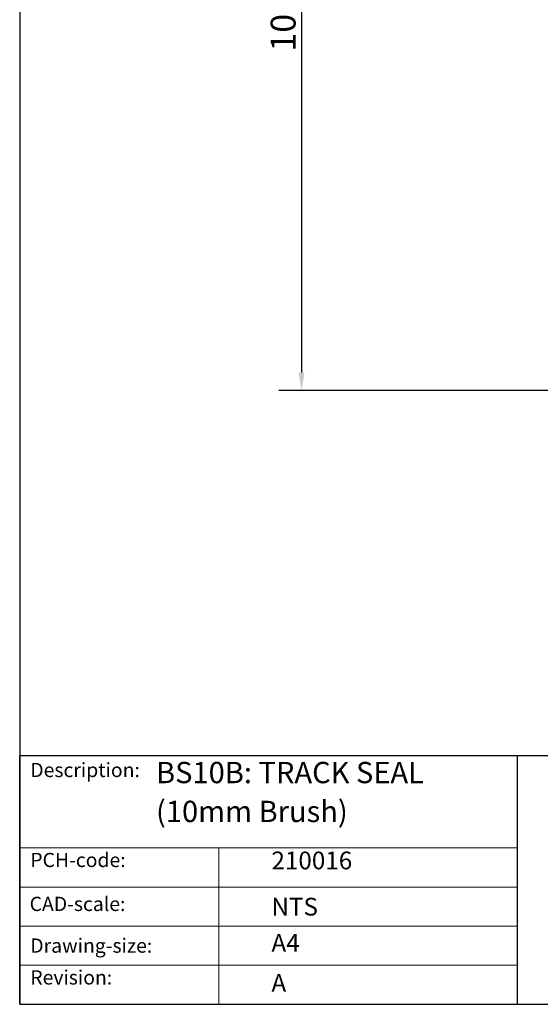
# Model space of a CAD drawing. Units: millimetres. Extents: x 5 to 100, y 5 to 144.
import ezdxf

# ---------------------------------------------------------------- set-up
doc = ezdxf.new("R2010")
doc.units = ezdxf.units.MM
doc.header["$LTSCALE"] = 0.5
doc.linetypes.add('CONTINUOUS_ACAD', pattern=[0])
for name, color, linetype, lineweight in [('Dimensions(ISO)', 7, 'Continuous', 25), ('Sketch Geometry(ISO)', 7, 'Continuous', 50), ('Symbols(ISO)', 7, 'Continuous', 25)]:
    doc.layers.add(name, color=color, linetype=linetype, lineweight=lineweight)
doc.styles.add('Current-BSI', font='ARIAL.TTF')
doc.styles.get("Standard").update_dxf_attribs({"font": 'monotxt.shx'})
doc.styles.add('Text Style175', font='RomanS.shx')
doc.dimstyles.new('DEFAULT-ISO', dxfattribs={"dimscale": 0.5, "dimtxt": 3.5, "dimasz": 2.5, "dimexe": 3.175, "dimexo": 0, "dimgap": 0.762, "dimtad": 1, "dimrnd": 1e-08, "dimzin": 0, "dimtxsty": 'Current-BSI', "dimcen": 0.09, "dimdle": 10, "dimclrd": 7, "dimclre": 7, "dimclrt": 7, "dimazin": 0, "dimtfac": 1, "dimtmove": 0, "dimatfit": 3, "dimfxl": 0, "dimtolj": 1, "dimtzin": 0, "dimlwd": 25, "dimlwe": 25, "dimarcsym": 0})

# ---------------------------------------------------------------- blocks, each defined once
blk = doc.blocks.new('Borders PCH WEB A4')
at = {"layer": 'Sketch Geometry(ISO)', "color": 7, "linetype": 'CONTINUOUS_ACAD', "lineweight": 25}
for p, q in [((10, 287), (9.999999999999998, 10)), ((9.999999999999416, 45.00000000000001), (199.9999999999994, 45.00000000000024)), ((9.999999999999458, 10.00000000000001), (9.999999999999416, 45.00000000000001)), ((80, 10.00000000000009), (80, 45))]:
    blk.add_line(p, q, dxfattribs=at)
at = {"layer": 'Sketch Geometry(ISO)', "linetype": 'CONTINUOUS_ACAD', "lineweight": 18}
for p, q in [((9.999999999999083, 32.00000000000001), (79.99999999999909, 32.00000000000009)), ((9.99999999999931, 26.50000000000001), (79.9999999999994, 26.50000000000009)), ((9.999999999999536, 21.00000000000001), (79.99999999999955, 21.00000000000009)), ((9.999999999999764, 15.50000000000001), (80, 15.50000000000009))]:
    blk.add_line(p, q, dxfattribs=at)
at = {"layer": 'Sketch Geometry(ISO)', "color": 7, "linetype": 'CONTINUOUS_ACAD', "lineweight": 18}
blk.add_line((37.99999999999946, 9.999999999999876), (37.99999999999943, 32.00000000000004), dxfattribs=at)
at = {"layer": 'Sketch Geometry(ISO)', "color": 7, "linetype": 'Continuous', "lineweight": 25}
blk.add_line((9.999999999999998, 10), (200, 10.00000000000023), dxfattribs=at)
at = {"layer": 'Symbols(ISO)', "color": 7, "char_height": 2.000000029802322, "attachment_point": 7, "style": 'Text Style175'}
for s, insert in [('Description:', (11.49221956798908, 41.33868184548543)), ('PCH-code:', (11.49221956798908, 28.67986058871006)), ('CAD-scale:', (11.39781932491779, 22.49851508063875)), ('Drawing-size:', (11.49221956798908, 16.63434934845192)), ('Revision:', (11.49221956798908, 12.15982176465988))]:
    blk.add_mtext(s, dxfattribs=dict(at, insert=insert))
blk = doc.blocks.new('*D8')
at = {"layer": 'Defpoints', "color": 0, "linetype": 'Continuous'}
for p in [(53.85689431860694, 98.17824849942843), (24.82023955945471, 48.17824849942844), (48.35689431860693, 48.17824849942843)]:
    blk.add_point(p, dxfattribs=at)
at = {"layer": 'Dimensions(ISO)', "color": 7, "linetype": 'Continuous', "lineweight": 25}
for p, q in [((53.85689431860694, 98.17824849942843), (23.23273955945472, 98.17824849942845)), ((24.82023955945472, 96.92824849942845), (24.82023955945471, 49.42824849942844)), ((48.35689431860693, 48.17824849942843), (23.23273955945471, 48.17824849942844))]:
    blk.add_line(p, q, dxfattribs=at)
at = {"layer": 'Dimensions(ISO)', "color": 7, "linetype": 'Continuous'}
for points in [[(24.61190622612139, 96.92824849942845), (25.02857289278805, 96.92824849942845), (24.82023955945472, 98.17824849942845)], [(24.61190622612138, 49.42824849942844), (25.02857289278804, 49.42824849942844), (24.82023955945471, 48.17824849942844)]]:
    blk.add_solid(points, dxfattribs=at)
at = {"layer": 'Dimensions(ISO)', "color": 7, "linetype": 'Continuous', "lineweight": 25, "insert": (22.65223410242878, 72.01018915427154), "char_height": 1.75, "attachment_point": 1, "rotation": 90, "style": 'Current-BSI'}
blk.add_mtext('\\A1;10', dxfattribs=at)

msp = doc.modelspace()

# ---------------------------------------------------------------- block references
at = {"xscale": 0.5, "yscale": 0.5, "zscale": 0.5}
msp.add_blockref('Borders PCH WEB A4', (0, 0), dxfattribs=at)

# ---------------------------------------------------------------- texts
at = {"layer": 'Symbols(ISO)', "color": 7, "insert": (14.58703161809997, 22.0513724593818), "char_height": 1.500000059604645, "width": 25.33164149468981, "attachment_point": 1, "line_spacing_factor": 1.093904256820679}
msp.add_mtext('{\\fRomanS|b0|i0;\\H1.5000;BS10B: TRACK SEAL\\P(10mm Brush)}', dxfattribs=at)
at = {"layer": 'Symbols(ISO)', "color": 7, "char_height": 1.25}
for s, insert, width, attachment_point in [('{\\fRomanS|b0|i0;\\H1.2500;210016}', (22.70535592775115, 14.49065741540112), 7.29632556438446, 7), ('{\\fRomanS|b0|i0;\\H1.2500;NTS}', (22.70535592775117, 12.49271954738971), 3.531349897384644, 1)]:
    msp.add_mtext(s, dxfattribs=dict(at, insert=insert, width=width, attachment_point=attachment_point))
at = {"layer": 'Symbols(ISO)', "color": 7, "char_height": 1.25, "attachment_point": 1}
for s, insert in [('{\\fRomanS|b0|i0;\\H1.2500;A4}', (22.70535592775117, 9.944113465563234)), ('{\\fRomanS|b0|i0;\\H1.2500;A}', (22.70535592775117, 7.129971025209992))]:
    msp.add_mtext(s, dxfattribs=dict(at, insert=insert))

# ---------------------------------------------------------------- dimensions: what is measured, and where the dimension line sits
at = {"layer": 'Dimensions(ISO)', "color": 7, "linetype": 'Continuous', "lineweight": 25}
dim = msp.add_linear_dim(base=(24.82023955945471, 48.17824849942844), p1=(53.85689431860694, 98.17824849942843), p2=(48.35689431860693, 48.17824849942843), angle=90, dimstyle='DEFAULT-ISO', override={"dimdec": 0, "dimlfac": 0.2, "dimtp": 0, "dimtm": -0, "dimtdec": 2, "dimtofl": 0, "dimatfit": 1}, dxfattribs=at)
dim.commit()
dim.dimension.update_dxf_attribs({"geometry": '*D8', "text_midpoint": (24.8202395594547, 73.17824849942843), "dimtype": 160})

doc.saveas('drawing.dxf')
